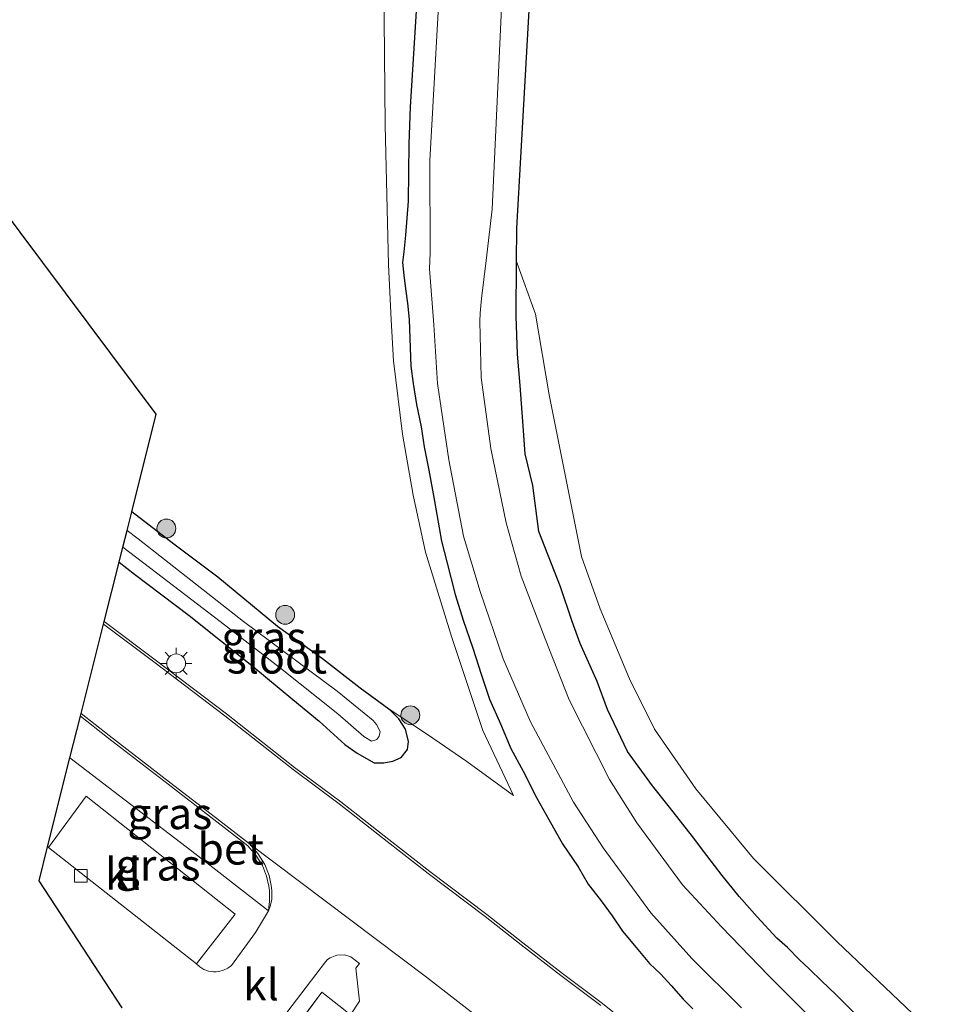
# Model space of a CAD drawing. Units: metres. Extents: x 199990 to 210008, y 437499 to 441160.
# Drawn here: x 204356 to 204429, y 438147 to 438225 of the extents above; entities that cross this region are included whole.
import ezdxf
from ezdxf.enums import TextEntityAlignment as Align

# ---------------------------------------------------------------- set-up
doc = ezdxf.new("R2010")
doc.units = ezdxf.units.M
doc.linetypes.add('IE-TERREINAFSCHEIDING', pattern=[10, 8, -2])
doc.layers.get('0').update_dxf_attribs({"lineweight": 25})
for name, color, linetype, lineweight in [('B-ME-GR-BOOM-GV-B6', 93, 'Continuous', 18), ('B-ME-GR-BOOM-S-B1', 93, 'Continuous', 18), ('B-ME-IE-GRASLAND-GV-B6', 93, 'Continuous', 18), ('B-ME-IE-GRONDWERKLIJN-GROND_INGERICHT-GV-B6', 253, 'Continuous', 18), ('B-ME-IE-MEUBILAIR_WEGMEUBILAIR-LICHTMAST-S-B1', 8, 'Continuous', 18), ('B-ME-IE-TERREINAFSCHEIDING-RASTERHEKWERK-L-B1', 8, 'IE-TERREINAFSCHEIDING', 18), ('B-ME-OG-WATER-GV-B6', 153, 'Continuous', 18), ('B-ME-VH-VERH_SOORT-BETON-OVERIG-GV-B6', 8, 'IE-TERREINAFSCHEIDING-NATUURLIJK-HOUTWAL', 18), ('B-ME-VH-VERH_SOORT-BITUMEN-GV-B6', 8, 'IE-TERREINAFSCHEIDING-NATUURLIJK-HOUTWAL', 18), ('B-ME-VH-VERH_SOORT-KLINKERS-GV-B6', 8, 'IE-TERREINAFSCHEIDING-NATUURLIJK-HOUTWAL', 18), ('B-ME-VV-KOLK-S-B1', 8, 'Continuous', 18)]:
    doc.layers.add(name, color=color, linetype=linetype, lineweight=lineweight)
doc.layers.add('B-ME-GW-INSTEEKWATERGANG-L-B1', color=10, linetype='Continuous')
doc.layers.add('B-ME-KG-KADASTRAAL-OPNAMEDTMGRENS-L-B1', color=10, linetype='Continuous')
doc.styles.add('NLCS-ISO', font='NLCS-ISO.TTF')
doc.linetypes.add('IE-TERREINAFSCHEIDING-NATUURLIJK-HOUTWAL', pattern='A,7,-1.5,[67,NLCS.SHX,S=0.75,R=45,X=0,Y=0],-1.5,7,-1.5,[70,NLCS.SHX,S=0.75,R=0,X=0,Y=0],-1.5', length=20)

# ---------------------------------------------------------------- blocks, each defined once
blk = doc.blocks.new('d40EZ_FeatureWriter_4_30_FMEBLOCK8')
at = {"layer": 'B-ME-KG-KADASTRAAL-OPNAMEDTMGRENS-L-B1'}
blk.add_polyline3d([(-197.781, 131.049, 11.045), (-204.401, 141.156, 10.998), (-203.722, 143.858, 11.037), (-201.946, 150.923, 10.883), (-201.108, 154.258, 10.897), (-201.055, 154.47, 10.689), (-199.267, 161.584, 10.804), (-199.215, 161.794, 10.942), (-198.03, 166.507, 10.605), (-197.731, 167.7, 9.855), (-197.397, 169.028, 9.855), (-197.026, 170.503, 10.365), (-195.07, 178.288, 10.278), (-261.962, 267.721, 10.246), (-281.522, 282.978, 10.332), (-282.393, 283.657, 9.486), (-283.496, 284.517, 9.486), (-284.243, 284.964, 10.102), (-303.059, 299.776, 10.155), (-341.425, 329.701, 10.167)], dxfattribs=at)
blk = doc.blocks.new('d40EZ_FeatureWriter_4_30_FMEBLOCK23')
at = {"layer": 'B-ME-KG-KADASTRAAL-OPNAMEDTMGRENS-L-B1'}
blk.add_polyline3d([(-197.781, 131.049, 11.045), (-204.401, 141.156, 10.998), (-203.722, 143.858, 11.037), (-201.946, 150.923, 10.883), (-201.108, 154.258, 10.897), (-201.055, 154.47, 10.689), (-199.267, 161.584, 10.804), (-199.215, 161.794, 10.942), (-198.03, 166.507, 10.605), (-197.731, 167.7, 9.855), (-197.397, 169.028, 9.855), (-197.026, 170.503, 10.365), (-195.07, 178.288, 10.278), (-261.962, 267.721, 10.246), (-281.522, 282.978, 10.332), (-282.393, 283.657, 9.486), (-283.496, 284.517, 9.486), (-284.243, 284.964, 10.102), (-303.059, 299.776, 10.155), (-341.425, 329.701, 10.167)], dxfattribs=at)
blk = doc.blocks.new('boom')
h = blk.add_hatch(color=256)
edge = h.paths.add_edge_path()
edge.add_arc((0, 0), 0.75, 0, 360)
blk.add_circle((0, 0), 0.75)
blk = doc.blocks.new('lantaarnpaal')
for p, q in [((-0.884, 0.884), (-0.53, 0.53)), ((0, 0.75), (0, 1.25)), ((0.53, 0.53), (0.884, 0.884)), ((-0.75, 0), (-1.25, 0)), ((0.75, 0), (1.25, 0)), ((-0.53, -0.53), (-0.884, -0.884)), ((0, -0.75), (0, -1.25)), ((0.53, -0.53), (0.884, -0.884))]:
    blk.add_line(p, q)
blk.add_circle((0, 0), 0.75)
blk = doc.blocks.new('kolk')
blk.add_lwpolyline([(-0.5, -0.5), (0.5, -0.5), (0.5, 0.5), (-0.5, 0.5)], close=True)

msp = doc.modelspace()

# ---------------------------------------------------------------- linework, layer by layer
at = {"layer": 'B-ME-GR-BOOM-GV-B6'}
for points in [[(204409.3542, 438163.846, 10.522), (204406.0705, 438168.5833, 10.522), (204404.0681, 438172.5992, 10.522), (204401.7417, 438178.1572, 10.402), (204400.2407, 438182.3151, 10.402), (204397.6728, 438195.1804, 10.1903), (204396.5765, 438201.6227, 10.1004), (204395.0717, 438205.7966, 10.1096), (204395.086, 438208.452, 10.038), (204396.261, 438229.077, 10.208), (204397.31, 438253.804, 10.066), (204397.764, 438270.639, 10.061), (204400.272, 438273.253, 10.318), (204402.612, 438275.554, 10.199), (204408.354, 438274.842, 10.497), (204407.377, 438273.681, 10.497), (204407.457, 438271.896, 10.497), (204408.464, 438270.252, 10.497), (204411.692, 438268.077, 10.497), (204434.651, 438250.263, 10.488)], [(204428.2544, 438144.3921, 10.522), (204420.5883, 438151.6737, 10.522), (204413.9265, 438158.2998, 10.522), (204409.3542, 438163.846, 10.522)]]:
    msp.add_polyline3d(points, dxfattribs=at)
at = {"layer": 'B-ME-GW-INSTEEKWATERGANG-L-B1'}
for p, q in [((204395.0717, 438205.7966, 10.1096), (204395.086, 438208.452, 10.038)), ((204384.9131, 438170.187, 10.605), (204384.9235, 438170.1794, 10.6053))]:
    msp.add_line(p, q, dxfattribs=at)
for points in [[(204397.764, 438270.639, 10.061), (204397.454, 438274.25, 10.13), (204397.656, 438276.356, 10.084), (204397.256, 438278.658, 10.286), (204396.274, 438279.694, 10.501), (204395.277, 438280.239, 10.625), (204393.595, 438280.083, 10.638), (204390.777, 438278.743, 10.583), (204389.825, 438278.114, 10.519), (204389.079, 438276.872, 10.428), (204389.591, 438272.947, 10.313), (204389.559, 438268.568, 10.254), (204389.272, 438263.867, 10.185), (204388.718, 438253.906, 10.199), (204387.947, 438239.32, 10.226), (204386.614, 438218.114, 10.194), (204386.494, 438215.163, 10.112)], [(204395.086, 438208.452, 10.038), (204396.261, 438229.077, 10.208), (204397.31, 438253.804, 10.066), (204397.764, 438270.639, 10.061)], [(204386.494, 438215.163, 10.112), (204386.4425, 438210.607, 10.1852), (204386.2376, 438207.9014, 10.1553), (204386.1079, 438206.5595, 10.0953), (204386.0054, 438205.7136, 10.0652), (204386.0928, 438204.7072, 10.0352), (204386.2387, 438203.6352, 10.0652), (204386.3922, 438202.4756, 10.1253), (204386.5389, 438201.1921, 10.1553), (204386.6128, 438198.924, 10.1553), (204386.6691, 438197.4655, 10.0953), (204386.8488, 438196.1054, 10.0652), (204387.1171, 438194.4353, 10.0053), (204387.4841, 438192.6413, 9.9453), (204387.7265, 438191.0661, 9.9152), (204388.1011, 438189.1846, 9.9152), (204388.5433, 438186.7269, 9.9453), (204389.1011, 438183.5473, 9.9753), (204389.5258, 438181.8991, 10.0053), (204390.1906, 438179.3102, 10.0352), (204390.8353, 438177.2573, 10.0652), (204391.6007, 438175.0294, 10.0652), (204392.2636, 438172.9692, 10.0652), (204392.9298, 438170.9709, 10.0953), (204393.8035, 438169.0165, 10.1253), (204394.6334, 438167.0584, 10.1253), (204395.6013, 438165.2352, 10.1253), (204396.6941, 438163.0875, 10.1553), (204397.6505, 438161.3956, 10.2152), (204398.7243, 438159.4667, 10.2453), (204399.9834, 438157.6326, 10.3053), (204400.7894, 438156.2542, 10.3652), (204401.8027, 438154.9197, 10.3953), (204402.6881, 438153.7419, 10.4553), (204403.5154, 438152.524, 10.4852), (204404.605, 438151.2223, 10.5152), (204405.6655, 438149.9533, 10.4852), (204406.5497, 438149.0928, 10.4852), (204407.3758, 438148.1921, 10.5152), (204408.3409, 438147.1092, 10.5453), (204409.1119, 438146.3362, 10.5453)], [(204395.3541, 438195.9463, 10.3652), (204395.1393, 438198.416, 10.296), (204395.0484, 438201.4489, 10.2268), (204395.0717, 438205.7966, 10.1096)], [(204422.0586, 438145.9217, 10.1852), (204420.4571, 438147.4964, 10.1852), (204419.3734, 438148.5408, 10.1553), (204418.3946, 438149.4885, 10.1553), (204417.5621, 438150.2643, 10.2152), (204416.6344, 438151.2259, 10.2152), (204415.8058, 438151.9579, 10.2152), (204414.2386, 438153.6663, 10.2152), (204412.806, 438155.2731, 10.2152), (204411.4387, 438156.9384, 10.2152), (204410.2354, 438158.5382, 10.1852), (204409.0834, 438160.0541, 10.1852), (204407.2624, 438162.3863, 10.1852), (204405.9022, 438164.0699, 10.1852), (204403.9042, 438166.8114, 10.2453), (204402.3118, 438170.1513, 10.3053), (204401.5026, 438172.3757, 10.3652), (204400.1298, 438175.4167, 10.3652), (204399.5045, 438177.1452, 10.3652), (204398.5768, 438179.9239, 10.3652), (204396.8408, 438184.3288, 10.3652), (204396.3833, 438187.976, 10.3652), (204395.7707, 438190.5061, 10.3652), (204395.5809, 438193.06, 10.3652), (204395.3541, 438195.9463, 10.3652)], [(204384.9131, 438170.187, 10.605), (204382.6312, 438171.8546, 10.5453), (204379.6303, 438174.1927, 10.4852), (204376.0461, 438176.7637, 10.4253), (204371.3067, 438180.6829, 10.3652), (204367.7878, 438183.3123, 10.3652), (204364.4414, 438185.874, 10.3652)], [(204363.4371, 438181.8775, 10.6053), (204364.6513, 438180.9314, 10.6053), (204369.0026, 438177.6318, 10.6053), (204374.0117, 438173.6473, 10.6053), (204377.2541, 438170.9593, 10.6053), (204379.3573, 438169.2328, 10.6053), (204381.4027, 438167.3605, 10.6053), (204382.3954, 438166.6686, 10.6053), (204383.7451, 438165.9187, 10.6053), (204384.5023, 438165.9122, 10.6053), (204385.2298, 438166.0442, 10.6053), (204385.8913, 438166.3293, 10.6053), (204386.3986, 438166.9717, 10.6053), (204386.4836, 438167.6136, 10.6053), (204386.2398, 438168.598, 10.6053), (204385.7126, 438169.3997, 10.6053), (204384.9235, 438170.1794, 10.6053)]]:
    msp.add_polyline3d(points, dxfattribs=at)
at = {"layer": 'B-ME-IE-GRASLAND-GV-B6'}
for points in [[(204405.0781, 438144.2017, 10.822), (204401.9125, 438146.7519, 10.822), (204398.7293, 438149.1508, 10.822), (204395.5641, 438151.5953, 10.822), (204392.7069, 438153.8324, 10.822), (204388.1635, 438157.2699, 10.822), (204384.9107, 438159.8126, 10.822), (204381.0816, 438162.8173, 10.822), (204377.4009, 438165.5308, 10.882), (204371.979, 438169.8067, 10.882), (204366.3096, 438174.097, 10.942), (204362.253, 438177.1654, 10.942), (204363.4371, 438181.8775, 10.6053), (204364.6513, 438180.9314, 10.6053), (204369.0026, 438177.6318, 10.6053), (204374.0117, 438173.6473, 10.6053), (204377.2541, 438170.9593, 10.6053), (204379.3573, 438169.2328, 10.6053), (204381.4027, 438167.3605, 10.6053), (204382.3954, 438166.6686, 10.6053), (204383.7451, 438165.9187, 10.6053), (204384.5023, 438165.9122, 10.6053), (204385.2298, 438166.0442, 10.6053), (204385.8913, 438166.3293, 10.6053), (204386.3986, 438166.9717, 10.6053), (204386.4836, 438167.6136, 10.6053), (204386.2398, 438168.598, 10.6053), (204385.7126, 438169.3997, 10.6053), (204384.9235, 438170.1794, 10.6053), (204387.9946, 438168.1536, 10.605), (204391.1202, 438166.0182, 10.485), (204394.8234, 438163.3141, 10.245), (204392.386, 438168.4707, 10.245), (204389.9112, 438175.8817, 10.125), (204387.8248, 438182.6728, 10.005), (204386.8501, 438187.2038, 10.005), (204386.0052, 438192.0642, 10.005), (204385.2697, 438197.8954, 10.125), (204385.0829, 438201.1614, 10.125), (204384.8845, 438205.5732, 10.125), (204384.614, 438216.631, 10.158), (204384.389, 438242.013, 10.158)], [(204389.71, 438241.294, 9.177), (204388.174, 438213.851, 9.177), (204388.202, 438206.5206, 9.0988), (204388.1592, 438205.2266, 9.0642), (204388.5008, 438200.7513, 9.0296), (204388.7903, 438196.0974, 8.932), (204389.6952, 438190.018, 8.932), (204390.8543, 438183.9437, 8.932), (204392.1925, 438179.5512, 8.932), (204394.0101, 438174.188, 8.932), (204396.1751, 438169.1732, 8.932), (204399.6019, 438162.773, 8.932), (204401.9797, 438159.1521, 8.932), (204405.7652, 438153.9826, 8.932), (204409.033, 438150.3267, 8.932), (204412.9738, 438146.4049, 8.932)], [(204409.1119, 438146.3362, 10.5453), (204408.3409, 438147.1092, 10.5453), (204407.3758, 438148.1921, 10.5152), (204406.5497, 438149.0928, 10.4852), (204405.6655, 438149.9533, 10.4852), (204404.605, 438151.2223, 10.5152), (204403.5154, 438152.524, 10.4852), (204402.6881, 438153.7419, 10.4553), (204401.8027, 438154.9197, 10.3953), (204400.7894, 438156.2542, 10.3652), (204399.9834, 438157.6326, 10.3053), (204398.7243, 438159.4667, 10.2453), (204397.6505, 438161.3956, 10.2152), (204396.6941, 438163.0875, 10.1553), (204395.6013, 438165.2352, 10.1253), (204394.6334, 438167.0584, 10.1253), (204393.8035, 438169.0165, 10.1253), (204392.9298, 438170.9709, 10.0953), (204392.2636, 438172.9692, 10.0652), (204391.6007, 438175.0294, 10.0652), (204390.8353, 438177.2573, 10.0652), (204390.1906, 438179.3102, 10.0352), (204389.5258, 438181.8991, 10.0053), (204389.1011, 438183.5473, 9.9753), (204388.5433, 438186.7269, 9.9453), (204388.1011, 438189.1846, 9.9152), (204387.7265, 438191.0661, 9.9152), (204387.4841, 438192.6413, 9.9453), (204387.1171, 438194.4353, 10.0053), (204386.8488, 438196.1054, 10.0652), (204386.6691, 438197.4655, 10.0953), (204386.6128, 438198.924, 10.1553), (204386.5389, 438201.1921, 10.1553), (204386.3922, 438202.4756, 10.1253), (204386.2387, 438203.6352, 10.0652), (204386.0928, 438204.7072, 10.0352), (204386.0054, 438205.7136, 10.0652), (204386.1079, 438206.5595, 10.0953), (204386.2376, 438207.9014, 10.1553), (204386.4425, 438210.607, 10.1852), (204386.494, 438215.163, 10.112), (204386.614, 438218.114, 10.194), (204387.947, 438239.32, 10.226)], [(204387.947, 438239.32, 10.226), (204386.614, 438218.114, 10.194), (204386.494, 438215.163, 10.112), (204386.4425, 438210.607, 10.1852), (204386.2376, 438207.9014, 10.1553), (204386.1079, 438206.5595, 10.0953), (204386.0054, 438205.7136, 10.0652), (204386.0928, 438204.7072, 10.0352), (204386.2387, 438203.6352, 10.0652), (204386.3922, 438202.4756, 10.1253), (204386.5389, 438201.1921, 10.1553), (204386.6128, 438198.924, 10.1553), (204386.6691, 438197.4655, 10.0953), (204386.8488, 438196.1054, 10.0652), (204387.1171, 438194.4353, 10.0053), (204387.4841, 438192.6413, 9.9453), (204387.7265, 438191.0661, 9.9152), (204388.1011, 438189.1846, 9.9152), (204388.5433, 438186.7269, 9.9453), (204389.1011, 438183.5473, 9.9753), (204389.5258, 438181.8991, 10.0053), (204390.1906, 438179.3102, 10.0352), (204390.8353, 438177.2573, 10.0652), (204391.6007, 438175.0294, 10.0652), (204392.2636, 438172.9692, 10.0652), (204392.9298, 438170.9709, 10.0953), (204393.8035, 438169.0165, 10.1253), (204394.6334, 438167.0584, 10.1253), (204395.6013, 438165.2352, 10.1253), (204396.6941, 438163.0875, 10.1553), (204397.6505, 438161.3956, 10.2152), (204398.7243, 438159.4667, 10.2453), (204399.9834, 438157.6326, 10.3053), (204400.7894, 438156.2542, 10.3652), (204401.8027, 438154.9197, 10.3953), (204402.6881, 438153.7419, 10.4553), (204403.5154, 438152.524, 10.4852), (204404.605, 438151.2223, 10.5152), (204405.6655, 438149.9533, 10.4852), (204406.5497, 438149.0928, 10.4852), (204407.3758, 438148.1921, 10.5152), (204408.3409, 438147.1092, 10.5453), (204409.1119, 438146.3362, 10.5453)], [(204396.261, 438229.077, 10.208), (204395.086, 438208.452, 10.038), (204395.0717, 438205.7966, 10.1096), (204395.0484, 438201.4489, 10.2268), (204395.1393, 438198.416, 10.296), (204395.3541, 438195.9463, 10.3652), (204395.5809, 438193.06, 10.3652), (204395.7707, 438190.5061, 10.3652), (204396.3833, 438187.976, 10.3652), (204396.8408, 438184.3288, 10.3652), (204398.5768, 438179.9239, 10.3652), (204399.5045, 438177.1452, 10.3652), (204400.1298, 438175.4167, 10.3652), (204401.5026, 438172.3757, 10.3652), (204402.3118, 438170.1513, 10.3053), (204403.9042, 438166.8114, 10.2453), (204405.9022, 438164.0699, 10.1852), (204407.2624, 438162.3863, 10.1852), (204409.0834, 438160.0541, 10.1852), (204410.2354, 438158.5382, 10.1852), (204411.4387, 438156.9384, 10.2152), (204412.806, 438155.2731, 10.2152), (204414.2386, 438153.6663, 10.2152), (204415.8058, 438151.9579, 10.2152), (204416.6344, 438151.2259, 10.2152), (204417.5621, 438150.2643, 10.2152), (204418.3946, 438149.4885, 10.1553), (204419.3734, 438148.5408, 10.1553), (204420.4571, 438147.4964, 10.1852), (204422.0586, 438145.9217, 10.1852)], [(204421.2941, 438142.8522, 8.932), (204415.1682, 438148.9623, 8.932), (204411.3942, 438152.8478, 8.932), (204408.2912, 438156.1922, 8.932), (204404.6551, 438161.1215, 8.932), (204402.4643, 438164.5896, 8.932), (204399.2776, 438170.9249, 8.932), (204397.3584, 438175.7825, 8.932), (204395.4527, 438180.7669, 8.932), (204394.2408, 438185.0084, 8.932), (204393.0354, 438190.9154, 8.932), (204392.2713, 438196.5644, 8.932), (204392.1562, 438201.0315, 9.0296), (204392.1785, 438201.691, 9.0296), (204392.2945, 438202.855, 9.0642), (204392.6546, 438205.8926, 9.0988), (204393.14, 438209.972, 9.168), (204393.997, 438228.296, 9.173)], [(204422.0586, 438145.9217, 10.1852), (204420.4571, 438147.4964, 10.1852), (204419.3734, 438148.5408, 10.1553), (204418.3946, 438149.4885, 10.1553), (204417.5621, 438150.2643, 10.2152), (204416.6344, 438151.2259, 10.2152), (204415.8058, 438151.9579, 10.2152), (204414.2386, 438153.6663, 10.2152), (204412.806, 438155.2731, 10.2152), (204411.4387, 438156.9384, 10.2152), (204410.2354, 438158.5382, 10.1852), (204409.0834, 438160.0541, 10.1852), (204407.2624, 438162.3863, 10.1852), (204405.9022, 438164.0699, 10.1852), (204403.9042, 438166.8114, 10.2453), (204402.3118, 438170.1513, 10.3053), (204401.5026, 438172.3757, 10.3652), (204400.1298, 438175.4167, 10.3652), (204399.5045, 438177.1452, 10.3652), (204398.5768, 438179.9239, 10.3652), (204396.8408, 438184.3288, 10.3652), (204396.3833, 438187.976, 10.3652), (204395.7707, 438190.5061, 10.3652), (204395.5809, 438193.06, 10.3652), (204395.3541, 438195.9463, 10.3652), (204395.1393, 438198.416, 10.296), (204395.0484, 438201.4489, 10.2268), (204395.0717, 438205.7966, 10.1096), (204396.5765, 438201.6227, 10.1004), (204397.6728, 438195.1804, 10.1903), (204400.2407, 438182.3151, 10.402), (204401.7417, 438178.1572, 10.402), (204404.0681, 438172.5992, 10.522), (204406.0705, 438168.5833, 10.522), (204409.3542, 438163.846, 10.522), (204413.9265, 438158.2998, 10.522), (204420.5883, 438151.6737, 10.522), (204428.2544, 438144.3921, 10.522)], [(204384.9235, 438170.1794, 10.6053), (204385.7126, 438169.3997, 10.6053), (204386.2398, 438168.598, 10.6053), (204386.4836, 438167.6136, 10.6053), (204386.3986, 438166.9717, 10.6053), (204385.8913, 438166.3293, 10.6053), (204385.2298, 438166.0442, 10.6053), (204384.5023, 438165.9122, 10.6053), (204383.7451, 438165.9187, 10.6053), (204382.3954, 438166.6686, 10.6053), (204381.4027, 438167.3605, 10.6053), (204379.3573, 438169.2328, 10.6053), (204377.2541, 438170.9593, 10.6053), (204374.0117, 438173.6473, 10.6053), (204369.0026, 438177.6318, 10.6053), (204364.6513, 438180.9314, 10.6053), (204363.4371, 438181.8775, 10.6053), (204363.7369, 438183.0705, 9.8553), (204366.4161, 438181.0244, 9.8553), (204371.4772, 438177.1422, 9.8553), (204376.275, 438173.4497, 9.8553), (204380.8393, 438169.8083, 9.8553), (204382.9171, 438168.0057, 9.8553), (204383.5311, 438167.6336, 9.8553), (204383.961, 438167.7579, 9.8553), (204384.1496, 438168.0209, 9.8553), (204384.2211, 438168.4152, 9.8553), (204383.9274, 438168.9554, 9.8553), (204383.671, 438169.2693, 9.8553), (204380.7889, 438171.6045, 9.8553), (204373.3441, 438177.1577, 9.8553), (204364.9475, 438183.7254, 9.8553), (204364.0707, 438184.3989, 9.8553), (204364.4414, 438185.874, 10.3652), (204367.7878, 438183.3123, 10.3652), (204371.3067, 438180.6829, 10.3652), (204376.0461, 438176.7637, 10.4253), (204379.6303, 438174.1927, 10.4852), (204382.6312, 438171.8546, 10.5453), (204384.9131, 438170.187, 10.605), (204384.9235, 438170.1794, 10.6053)], [(204359.5212, 438166.2942, 10.8827), (204360.3591, 438169.6285, 10.897), (204362.5205, 438167.9319, 10.897), (204367.3311, 438164.2172, 10.897), (204370.9806, 438161.4093, 10.837), (204373.6754, 438159.3098, 10.777), (204374.3235, 438158.5703, 10.807), (204374.8554, 438157.7302, 10.837), (204375.1788, 438156.8939, 10.8449), (204375.3528, 438156.1066, 10.8326), (204375.4042, 438155.7431, 10.8322), (204375.4184, 438155.4075, 10.8322), (204375.4007, 438154.976, 10.8322), (204375.4017, 438154.8852, 10.8322), (204375.3519, 438154.4266, 10.8322), (204375.3291, 438154.1343, 10.8291), (204369.2287, 438158.8925, 10.8291), (204359.5212, 438166.2942, 10.8827)], [(204359.5212, 438166.2942, 10.8827), (204369.2287, 438158.8925, 10.8291), (204375.3291, 438154.1343, 10.8291), (204374.3028, 438152.4014, 10.8983), (204372.3744, 438149.7807, 10.9298), (204372.0837, 438149.5683, 10.9366), (204371.7406, 438149.4038, 10.945), (204371.358, 438149.3042, 10.9545), (204371.1578, 438149.2828, 10.9596), (204370.9554, 438149.2816, 10.9648), (204370.7539, 438149.3006, 10.9701), (204370.5563, 438149.3395, 10.9753), (204370.184, 438149.4723, 10.9853), (204369.8567, 438149.6664, 10.9944), (204369.5858, 438149.9035, 11.0021), (204372.6773, 438153.8695, 11.0021), (204360.8064, 438163.2587, 11.0021), (204357.8159, 438159.1791, 11.0367), (204357.7459, 438159.2292, 11.0367), (204359.5212, 438166.2942, 10.8827)], [(204369.875, 438136.9709, 11.0325), (204379.863, 438150.0669, 10.8149), (204380.0345, 438150.2542, 10.8149), (204380.2313, 438150.3826, 10.8149), (204380.7557, 438150.6081, 10.777), (204381.3809, 438150.6346, 10.747), (204381.8893, 438150.4747, 10.747), (204382.5628, 438149.9316, 10.747), (204382.2744, 438149.5805, 10.777), (204382.5775, 438146.9404, 10.837), (204381.8573, 438145.8674, 10.8722), (204381.289, 438146.2942, 10.8753), (204379.5736, 438147.6526, 10.8753), (204377.3294, 438144.6408, 10.9652), (204374.2661, 438140.7025, 10.9566), (204372.4245, 438138.2564, 10.9953), (204370.5925, 438135.8754, 11.1044), (204369.875, 438136.9709, 11.0325)]]:
    msp.add_polyline3d(points, dxfattribs=at)
at = {"layer": 'B-ME-IE-GRONDWERKLIJN-GROND_INGERICHT-GV-B6'}
for points in [[(204384.389, 438242.013, 10.158), (204384.614, 438216.631, 10.158), (204384.8845, 438205.5732, 10.125), (204385.0829, 438201.1614, 10.125), (204385.2697, 438197.8954, 10.125), (204386.0052, 438192.0642, 10.005), (204386.8501, 438187.2038, 10.005), (204387.8248, 438182.6728, 10.005), (204389.9112, 438175.8817, 10.125), (204392.386, 438168.4707, 10.245), (204394.8234, 438163.3141, 10.245), (204391.1202, 438166.0182, 10.485), (204387.9946, 438168.1536, 10.605), (204384.9235, 438170.1794, 10.6053), (204384.9131, 438170.187, 10.605), (204382.6312, 438171.8546, 10.5453), (204379.6303, 438174.1927, 10.4852), (204376.0461, 438176.7637, 10.4253), (204371.3067, 438180.6829, 10.3652), (204367.7878, 438183.3123, 10.3652), (204364.4414, 438185.874, 10.3652), (204366.3977, 438193.6594, 10.278), (204299.506, 438283.092, 10.246)], [(204377.3294, 438144.6408, 10.9652), (204379.5736, 438147.6526, 10.8753), (204381.289, 438146.2942, 10.8753)]]:
    msp.add_polyline3d(points, dxfattribs=at)
at = {"layer": 'B-ME-IE-TERREINAFSCHEIDING-RASTERHEKWERK-L-B1'}
msp.add_polyline3d([(204381.289, 438146.2942, 10.8753), (204379.5736, 438147.6526, 10.8753), (204377.3294, 438144.6408, 10.9652), (204374.2661, 438140.7025, 10.9566), (204372.4245, 438138.2564, 10.9953), (204370.5925, 438135.8754, 11.1044)], dxfattribs=at)
at = {"layer": 'B-ME-OG-WATER-GV-B6'}
for points in [[(204412.9738, 438146.4049, 8.932), (204409.033, 438150.3267, 8.932), (204405.7652, 438153.9826, 8.932), (204401.9797, 438159.1521, 8.932), (204399.6019, 438162.773, 8.932), (204396.1751, 438169.1732, 8.932), (204394.0101, 438174.188, 8.932), (204392.1925, 438179.5512, 8.932), (204390.8543, 438183.9437, 8.932), (204389.6952, 438190.018, 8.932), (204388.7903, 438196.0974, 8.932), (204388.5008, 438200.7513, 9.0296), (204388.1592, 438205.2266, 9.0642), (204388.202, 438206.5206, 9.0988), (204388.174, 438213.851, 9.177), (204389.71, 438241.294, 9.177)], [(204393.997, 438228.296, 9.173), (204393.14, 438209.972, 9.168), (204392.6546, 438205.8926, 9.0988), (204392.2945, 438202.855, 9.0642), (204392.1785, 438201.691, 9.0296), (204392.1562, 438201.0315, 9.0296), (204392.2713, 438196.5644, 8.932), (204393.0354, 438190.9154, 8.932), (204394.2408, 438185.0084, 8.932), (204395.4527, 438180.7669, 8.932), (204397.3584, 438175.7825, 8.932), (204399.2776, 438170.9249, 8.932), (204402.4643, 438164.5896, 8.932), (204404.6551, 438161.1215, 8.932), (204408.2912, 438156.1922, 8.932), (204411.3942, 438152.8478, 8.932), (204415.1682, 438148.9623, 8.932), (204421.2941, 438142.8522, 8.932)], [(204363.7369, 438183.0705, 9.8553), (204364.0707, 438184.3989, 9.8553), (204364.9475, 438183.7254, 9.8553), (204373.3441, 438177.1577, 9.8553), (204380.7889, 438171.6045, 9.8553), (204383.671, 438169.2693, 9.8553), (204383.9274, 438168.9554, 9.8553), (204384.2211, 438168.4152, 9.8553), (204384.1496, 438168.0209, 9.8553), (204383.961, 438167.7579, 9.8553), (204383.5311, 438167.6336, 9.8553), (204382.9171, 438168.0057, 9.8553), (204380.8393, 438169.8083, 9.8553), (204376.275, 438173.4497, 9.8553), (204371.4772, 438177.1422, 9.8553), (204366.4161, 438181.0244, 9.8553), (204363.7369, 438183.0705, 9.8553)]]:
    msp.add_polyline3d(points, dxfattribs=at)
at = {"layer": 'B-ME-VH-VERH_SOORT-BETON-OVERIG-GV-B6'}
for points in [[(204401.7896, 438146.5941, 10.684), (204398.608, 438148.9918, 10.684), (204395.4413, 438151.4374, 10.684), (204392.5849, 438153.6739, 10.684), (204388.0416, 438157.1113, 10.684), (204384.7874, 438159.6551, 10.684), (204380.9605, 438162.6581, 10.684), (204377.2796, 438165.3717, 10.744), (204371.8567, 438169.6484, 10.744), (204366.1889, 438173.9375, 10.804), (204362.2001, 438176.9547, 10.804), (204362.253, 438177.1654, 10.942), (204366.3096, 438174.097, 10.942), (204371.979, 438169.8067, 10.882), (204377.4009, 438165.5308, 10.882), (204381.0816, 438162.8173, 10.822), (204384.9107, 438159.8126, 10.822), (204388.1635, 438157.2699, 10.822), (204392.7069, 438153.8324, 10.822), (204395.5641, 438151.5953, 10.822), (204398.7293, 438149.1508, 10.822), (204401.9125, 438146.7519, 10.822), (204405.0781, 438144.2017, 10.822)], [(204375.3291, 438154.1343, 10.8291), (204375.3519, 438154.4266, 10.8322), (204375.4017, 438154.8852, 10.8322), (204375.4007, 438154.976, 10.8322), (204375.4184, 438155.4075, 10.8322), (204375.4042, 438155.7431, 10.8322), (204375.3528, 438156.1066, 10.8326), (204375.1788, 438156.8939, 10.8449), (204374.8554, 438157.7302, 10.837), (204374.3235, 438158.5703, 10.807), (204373.6754, 438159.3098, 10.777), (204370.9806, 438161.4093, 10.837), (204367.3311, 438164.2172, 10.897), (204362.5205, 438167.9319, 10.897), (204360.3591, 438169.6285, 10.897), (204360.4124, 438169.8408, 10.6888), (204362.6433, 438168.0898, 10.6888), (204367.4532, 438164.3756, 10.6888), (204371.1031, 438161.5675, 10.6288), (204373.8133, 438159.4559, 10.5688), (204374.4841, 438158.6904, 10.5988), (204375.0349, 438157.8207, 10.6288), (204375.3708, 438156.9519, 10.7135), (204375.5498, 438156.1423, 10.7435), (204375.6047, 438155.754, 10.7672), (204375.5823, 438155.0519, 10.7991), (204375.4861, 438154.5958, 10.8058), (204375.3291, 438154.1343, 10.8291)]]:
    msp.add_polyline3d(points, dxfattribs=at)
at = {"layer": 'B-ME-VH-VERH_SOORT-BITUMEN-GV-B6'}
msp.add_polyline3d([(204394.6683, 438143.5952, 10.642), (204387.909, 438148.8531, 10.672), (204373.8133, 438159.4559, 10.5688), (204371.1031, 438161.5675, 10.6288), (204367.4532, 438164.3756, 10.6888), (204362.6433, 438168.0898, 10.6888), (204360.4124, 438169.8408, 10.6888), (204362.2001, 438176.9547, 10.804), (204366.1889, 438173.9375, 10.804), (204371.8567, 438169.6484, 10.744), (204377.2796, 438165.3717, 10.744), (204380.9605, 438162.6581, 10.684), (204384.7874, 438159.6551, 10.684), (204388.0416, 438157.1113, 10.684), (204392.5849, 438153.6739, 10.684), (204395.4413, 438151.4374, 10.684), (204398.608, 438148.9918, 10.684), (204401.7896, 438146.5941, 10.684)], dxfattribs=at)
at = {"layer": 'B-ME-VH-VERH_SOORT-KLINKERS-GV-B6'}
for points in [[(204357.8159, 438159.1791, 11.0367), (204360.8064, 438163.2587, 11.0021), (204372.6773, 438153.8695, 11.0021), (204369.5858, 438149.9035, 11.0021), (204357.8159, 438159.1791, 11.0367)], [(204363.6865, 438146.4201, 11.0449), (204357.067, 438156.5273, 10.998), (204357.7459, 438159.2292, 11.0367), (204357.8159, 438159.1791, 11.0367), (204369.5858, 438149.9035, 11.0021)], [(204369.5858, 438149.9035, 11.0021), (204369.8567, 438149.6664, 10.9944), (204370.184, 438149.4723, 10.9853), (204370.5563, 438149.3395, 10.9753), (204370.7539, 438149.3006, 10.9701), (204370.9554, 438149.2816, 10.9648), (204371.1578, 438149.2828, 10.9596), (204371.358, 438149.3042, 10.9545), (204371.7406, 438149.4038, 10.945), (204372.0837, 438149.5683, 10.9366), (204372.3744, 438149.7807, 10.9298), (204374.3028, 438152.4014, 10.8983), (204375.3291, 438154.1343, 10.8291), (204375.4861, 438154.5958, 10.8058), (204375.5823, 438155.0519, 10.7991), (204375.6047, 438155.754, 10.7672), (204375.5498, 438156.1423, 10.7435), (204375.3708, 438156.9519, 10.7135), (204375.0349, 438157.8207, 10.6288), (204374.4841, 438158.6904, 10.5988), (204373.8133, 438159.4559, 10.5688), (204387.909, 438148.8531, 10.672), (204394.6683, 438143.5952, 10.642)], [(204381.8573, 438145.8674, 10.8722), (204382.5775, 438146.9404, 10.837), (204382.2744, 438149.5805, 10.777), (204382.5628, 438149.9316, 10.747), (204381.8893, 438150.4747, 10.747), (204381.3809, 438150.6346, 10.747), (204380.7557, 438150.6081, 10.777), (204380.2313, 438150.3826, 10.8149), (204380.0345, 438150.2542, 10.8149), (204379.863, 438150.0669, 10.8149), (204369.875, 438136.9709, 11.0325)]]:
    msp.add_polyline3d(points, dxfattribs=at)

# ---------------------------------------------------------------- block references
at = {"layer": 'B-ME-GR-BOOM-S-B1', "rotation": 90}
for p in [(204367.2023, 438184.5601, 10.3652), (204376.653, 438177.6874, 10.3652), (204386.6206, 438169.6954, 10.6652)]:
    msp.add_blockref('boom', p, dxfattribs=at)
at = {"layer": 'B-ME-IE-MEUBILAIR_WEGMEUBILAIR-LICHTMAST-S-B1', "rotation": 90}
msp.add_blockref('lantaarnpaal', (204367.9833, 438173.823, 10.9207), dxfattribs=at)
at = {"layer": 'B-ME-KG-KADASTRAAL-OPNAMEDTMGRENS-L-B1'}
for name in ['d40EZ_FeatureWriter_4_30_FMEBLOCK8', 'd40EZ_FeatureWriter_4_30_FMEBLOCK23']:
    msp.add_blockref(name, (204561.4675, 438015.371), dxfattribs=at)
at = {"layer": 'B-ME-VV-KOLK-S-B1', "rotation": 90}
msp.add_blockref('kolk', (204360.3841, 438156.9232, 10.9791), dxfattribs=at)

# ---------------------------------------------------------------- texts
at = {"layer": 'B-ME-IE-GRASLAND-GV-B6', "ltscale": 0.2, "style": 'NLCS-ISO'}
for p in [(204374.9603, 438175.8931), (204367.4698, 438161.8814), (204366.5375, 438157.7879)]:
    msp.add_text('gras', height=2.5, dxfattribs=at).set_placement(p, align=Align.MIDDLE_CENTER)
at = {"layer": 'B-ME-OG-WATER-GV-B6', "ltscale": 0.2, "style": 'NLCS-ISO'}
msp.add_text('sloot', height=2.5, dxfattribs=at).set_placement((204376.0006, 438174.2653), align=Align.MIDDLE_CENTER)
at = {"layer": 'B-ME-VH-VERH_SOORT-BETON-OVERIG-GV-B6', "ltscale": 0.2, "style": 'NLCS-ISO'}
msp.add_text('bet', height=2.5, dxfattribs=at).set_placement((204372.3125, 438159.0658), align=Align.MIDDLE_CENTER)
at = {"layer": 'B-ME-VH-VERH_SOORT-KLINKERS-GV-B6', "ltscale": 0.2, "style": 'NLCS-ISO'}
for p in [(204363.7403, 438157.078), (204374.7237, 438148.2623)]:
    msp.add_text('kl', height=2.5, dxfattribs=at).set_placement(p, align=Align.MIDDLE_CENTER)

doc.saveas('drawing.dxf')
